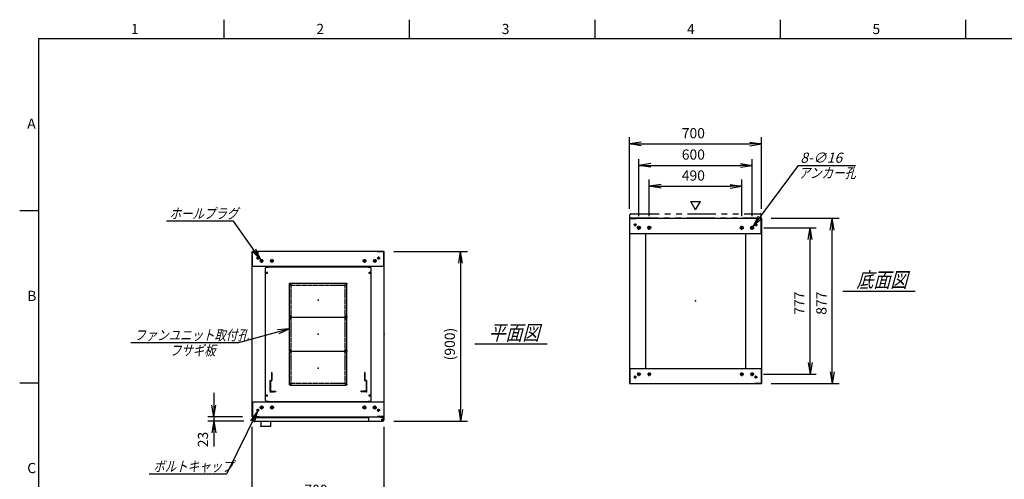
# Model space of a CAD drawing. Units: millimetres. Extents: x 0 to 398, y 1 to 284.
# Drawn here: x 0 to 261, y 162 to 284 of the extents above; entities that cross this region are included whole.
import ezdxf

# ---------------------------------------------------------------- set-up
doc = ezdxf.new("R2010")
doc.units = ezdxf.units.MM
doc.header["$MEASUREMENT"] = 0
for name, pattern in [('CENTER', [12, 7.5, -1.5, 1.5, -1.5]), ('DASHED', [4.5, 3, -1.5]), ('PHANTOM', [15, 7.5, -1.5, 1.5, -1.5, 1.5, -1.5])]:
    doc.linetypes.add(name, pattern=pattern)
doc.styles.get("Standard").update_dxf_attribs({"font": 'txt', "bigfont": 'EXTFONT'})
doc.dimstyles.get("Standard").update_dxf_attribs({"dimtxt": 0.18, "dimasz": 0.18, "dimexe": 0.18, "dimexo": 0.0625, "dimgap": 0.09, "dimtad": 0, "dimtih": 1, "dimtoh": 1, "dimdec": 4, "dimzin": 0, "dimdsep": 46, "dimtxsty": 'Standard', "dimcen": 0.09, "dimadec": 0, "dimazin": 0, "dimtfac": 1, "dimtdec": 4, "dimtofl": 0, "dimtmove": 0, "dimatfit": 3, "dimfxl": 1, "dimtolj": 1, "dimtzin": 0, "dimarcsym": 0})

# ---------------------------------------------------------------- blocks, each defined once
blk = doc.blocks.new('DTL0007')
at = {"color": 0, "linetype": 'Continuous'}
for p, q in [((-280, 350.9), (-275, 355.9)), ((-280, -350.9), (-280, 350.9)), ((-275, 355.9), (-264, 355.9)), ((-264, 357.5), (-264, 355.9)), ((-264, 357.5), (264, 357.5)), ((264, 357.5), (264, 355.9)), ((264, 355.9), (275, 355.9)), ((275, 355.9), (280, 350.9)), ((280, -350.9), (280, 350.9)), ((-275, -355.9), (-280, -350.9)), ((-275, -355.9), (-264, -355.9)), ((-264, -355.9), (-264, -357.5)), ((-264, -357.5), (264, -357.5)), ((264, -355.9), (275, -355.9)), ((264, -355.9), (264, -357.5)), ((275, -355.9), (280, -350.9))]:
    blk.add_line(p, q, dxfattribs=at)
at = {"color": 0, "linetype": 'CENTER'}
for p, q in [((-278.04, 325), (-266.96, 325)), ((-272.5, 330.54), (-272.5, 319.46)), ((266.96, 325), (278.04, 325)), ((272.5, 330.54), (272.5, 319.46)), ((-142.96, 265), (-152.04, 265)), ((-147.5, 269.54), (-147.5, 260.46)), ((152.04, 265), (142.96, 265)), ((147.5, 269.54), (147.5, 260.46)), ((-142.96, 95), (-152.04, 95)), ((-142.96, 85), (-152.04, 85)), ((-147.5, 99.54), (-147.5, 90.46)), ((-147.5, 89.54), (-147.5, 80.46)), ((152.04, 95), (142.96, 95)), ((152.04, 85), (142.96, 85)), ((147.5, 99.54), (147.5, 90.46)), ((147.5, 89.54), (147.5, 80.46)), ((-142.96, -85), (-152.04, -85)), ((-142.96, -95), (-152.04, -95)), ((-147.5, -80.46), (-147.5, -89.54)), ((-147.5, -90.46), (-147.5, -99.54)), ((152.04, -85), (142.96, -85)), ((152.04, -95), (142.96, -95)), ((147.5, -80.46), (147.5, -89.54)), ((147.5, -90.46), (147.5, -99.54)), ((-147.5, -260.46), (-147.5, -269.54)), ((147.5, -260.46), (147.5, -269.54)), ((-142.96, -265), (-152.04, -265)), ((152.04, -265), (142.96, -265)), ((-278.04, -325), (-266.96, -325)), ((-272.5, -319.46), (-272.5, -330.54)), ((266.96, -325), (278.04, -325)), ((272.5, -319.46), (272.5, -330.54))]:
    blk.add_line(p, q, dxfattribs=at)
at = {"color": 0, "linetype": 'DASHED'}
for p, q in [((-142.5, 260), (142.5, 260)), ((-142.5, -260), (-142.5, 260)), ((142.5, -260), (142.5, 260)), ((-142.5, -260), (142.5, -260))]:
    blk.add_line(p, q, dxfattribs=at)
at = {"color": 0, "linetype": 'Continuous'}
for centre, radius in [((-272.5, 325), 3), ((272.5, 325), 3), ((-147.5, 265), 2), ((147.5, 265), 2), ((-147.5, 95), 2), ((-147.5, 85), 2), ((147.5, 95), 2), ((147.5, 85), 2), ((-147.5, -85), 2), ((-147.5, -95), 2), ((147.5, -85), 2), ((147.5, -95), 2), ((-147.5, -265), 2), ((147.5, -265), 2), ((-272.5, -325), 3), ((272.5, -325), 3)]:
    blk.add_circle(centre, radius, dxfattribs=at)
at = {"color": 0}
blk.add_point((0, 0), dxfattribs=at)
blk = doc.blocks.new('DTL0001')
at = {"color": 0, "linetype": 'CENTER'}
for p, q in [((-140.96, 85), (-154.04, 85)), ((-147.5, 91.54), (-147.5, 78.46)), ((154.04, 85), (140.96, 85)), ((147.5, 91.54), (147.5, 78.46)), ((-140.96, -85), (-154.04, -85)), ((-147.5, -78.46), (-147.5, -91.54)), ((154.04, -85), (140.96, -85)), ((147.5, -78.46), (147.5, -91.54))]:
    blk.add_line(p, q, dxfattribs=at)
at = {"color": 0, "linetype": 'Continuous'}
for p, q in [((-152.5, 86), (-152.5, -86)), ((-148.5, 90), (148.5, 90)), ((152.5, 86), (152.5, -86)), ((-148.5, -90), (148.5, -90))]:
    blk.add_line(p, q, dxfattribs=at)
for centre in [(-147.5, 85), (147.5, 85), (-147.5, -85), (147.5, -85)]:
    blk.add_circle(centre, 4, dxfattribs=at)
for centre, start, end in [((-148.5, 86), 90, 180), ((148.5, 86), 0, 90), ((-148.5, -86), 180, 270), ((148.5, -86), 270, 360)]:
    blk.add_arc(centre, 4, start, end, dxfattribs=at)
at = {"color": 0}
for p in [(-147.5, 85), (147.5, 85), (0, 0), (-147.5, -85), (147.5, -85)]:
    blk.add_point(p, dxfattribs=at)
blk = doc.blocks.new('DTL0012')
at = {"color": 0, "linetype": 'DASHED'}
for p, q in [((-512, -60), (-512, 0)), ((-512, 0), (-482, 0)), ((-482, -2.3), (-482, 0)), ((-30, -2.3), (-30, 0)), ((0, 0), (-30, 0)), ((0, -60), (0, 0)), ((-509.7, -2.3), (-482, -2.3)), ((-509.7, -57.7), (-509.7, -2.3)), ((-2.3, -2.3), (-30, -2.3)), ((-2.3, -57.7), (-2.3, -2.3)), ((-512, -60), (-503.8, -60)), ((-509.7, -57.7), (-501.5, -57.7)), ((-503.8, -102), (-503.8, -60)), ((-503.8, -102), (-501.5, -102)), ((-501.5, -102), (-501.5, -57.7)), ((-10.5, -102), (-10.5, -57.7)), ((-2.3, -57.7), (-10.5, -57.7)), ((-8.2, -102), (-10.5, -102)), ((0, -60), (-8.2, -60)), ((-8.2, -102), (-8.2, -60))]:
    blk.add_line(p, q, dxfattribs=at)
at = {"color": 0}
blk.add_point((0, 0), dxfattribs=at)
blk = doc.blocks.new('_Open')
at = {"color": 0, "linetype": 'ByBlock', "lineweight": -2}
for p, q in [((-1, 0.166667), (0, 0)), ((-1, -0.166667), (0, 0)), ((0, 0), (-1, 0))]:
    blk.add_line(p, q, dxfattribs=at)
blk = doc.blocks.new('*D34')
at = {"color": 0, "lineweight": -2}
for p, q in [((61.61, 140.73), (61.61, 176.04)), ((96.61, 140.73), (96.61, 176.04)), ((64.73, 156.48), (93.5, 156.48))]:
    blk.add_line(p, q, dxfattribs=at)
at = {"layer": 'Defpoints', "color": 0}
for p in [(96.61, 156.48), (61.61, 138.19), (96.61, 138.19)]:
    blk.add_point(p, dxfattribs=at)
at = {"color": 0, "lineweight": -2, "xscale": 3.113999999999999, "yscale": 3.113999999999999, "zscale": 3.113999999999999, "rotation": 180}
blk.add_blockref('_Open', (61.61, 156.48), dxfattribs=at)
at = {"color": 0, "lineweight": -2, "xscale": 3.113999999999999, "yscale": 3.113999999999999, "zscale": 3.113999999999999}
blk.add_blockref('_Open', (96.61, 156.48), dxfattribs=at)
at = {"color": 7, "insert": (75.46, 157.16), "char_height": 2.7, "attachment_point": 7}
blk.add_mtext('700', dxfattribs=at)
blk = doc.blocks.new('*D41')
at = {"color": 0, "lineweight": -2}
for p, q in [((199.15, 231.35), (217.14, 231.35)), ((215.34, 190.61), (215.34, 228.23)), ((199.15, 187.5), (217.14, 187.5))]:
    blk.add_line(p, q, dxfattribs=at)
at = {"layer": 'Defpoints', "color": 0}
for p in [(196.61, 231.35), (215.34, 231.35), (196.61, 187.5)]:
    blk.add_point(p, dxfattribs=at)
at = {"color": 0, "lineweight": -2, "xscale": 3.113999999999999, "yscale": 3.113999999999999, "zscale": 3.113999999999999}
for p, rotation in [((215.34, 231.35), 90.00000000000004), ((215.34, 187.5), 270.0000000000001)]:
    blk.add_blockref('_Open', p, dxfattribs=dict(at, rotation=rotation))
at = {"color": 7, "insert": (214.66, 205.77), "char_height": 2.7, "attachment_point": 7, "rotation": 90}
blk.add_mtext('877', dxfattribs=at)
blk = doc.blocks.new('*D42')
at = {"color": 0, "lineweight": -2}
for p, q in [((197.18, 228.85), (211.1, 228.85)), ((209.48, 193.11), (209.48, 225.73)), ((197.13, 190), (211.1, 190))]:
    blk.add_line(p, q, dxfattribs=at)
at = {"layer": 'Defpoints', "color": 0}
for p in [(194.64, 228.85), (209.48, 228.85), (194.59, 190)]:
    blk.add_point(p, dxfattribs=at)
at = {"color": 0, "lineweight": -2, "xscale": 3.113999999999999, "yscale": 3.113999999999999, "zscale": 3.113999999999999}
for p, rotation in [((209.48, 228.85), 90), ((209.48, 190), 270)]:
    blk.add_blockref('_Open', p, dxfattribs=dict(at, rotation=rotation))
at = {"color": 7, "insert": (208.8, 205.77), "char_height": 2.7, "attachment_point": 7, "rotation": 90}
blk.add_mtext('777', dxfattribs=at)
blk = doc.blocks.new('*D43')
at = {"color": 0, "lineweight": -2}
for p, q in [((161.61, 233.89), (161.61, 252.84)), ((164.73, 251.04), (193.5, 251.04)), ((196.61, 233.89), (196.61, 252.84))]:
    blk.add_line(p, q, dxfattribs=at)
at = {"layer": 'Defpoints', "color": 0}
for p in [(196.61, 251.04), (161.61, 231.35), (196.61, 231.35)]:
    blk.add_point(p, dxfattribs=at)
at = {"color": 0, "lineweight": -2, "xscale": 3.113999999999999, "yscale": 3.113999999999999, "zscale": 3.113999999999999, "rotation": 180}
blk.add_blockref('_Open', (161.61, 251.04), dxfattribs=at)
at = {"color": 0, "lineweight": -2, "xscale": 3.113999999999999, "yscale": 3.113999999999999, "zscale": 3.113999999999999}
blk.add_blockref('_Open', (196.61, 251.04), dxfattribs=at)
at = {"color": 7, "insert": (175.46, 251.71), "char_height": 2.7, "attachment_point": 7}
blk.add_mtext('700', dxfattribs=at)
blk = doc.blocks.new('*D44')
at = {"color": 0, "lineweight": -2}
for p, q in [((164.11, 231.91), (164.11, 247)), ((167.23, 245.38), (191, 245.38)), ((194.11, 231.91), (194.11, 247))]:
    blk.add_line(p, q, dxfattribs=at)
at = {"layer": 'Defpoints', "color": 0}
for p in [(194.11, 245.38), (164.11, 229.37), (194.11, 229.37)]:
    blk.add_point(p, dxfattribs=at)
at = {"color": 0, "lineweight": -2, "xscale": 3.113999999999999, "yscale": 3.113999999999999, "zscale": 3.113999999999999, "rotation": 180}
blk.add_blockref('_Open', (164.11, 245.38), dxfattribs=at)
at = {"color": 0, "lineweight": -2, "xscale": 3.113999999999999, "yscale": 3.113999999999999, "zscale": 3.113999999999999}
blk.add_blockref('_Open', (194.11, 245.38), dxfattribs=at)
at = {"color": 7, "insert": (175.46, 246.05), "char_height": 2.7, "attachment_point": 7}
blk.add_mtext('600', dxfattribs=at)
blk = doc.blocks.new('*D45')
at = {"color": 0, "lineweight": -2}
for p, q in [((166.86, 231.91), (166.86, 241.62)), ((191.36, 231.91), (191.36, 241.62)), ((169.98, 239.82), (188.25, 239.82))]:
    blk.add_line(p, q, dxfattribs=at)
at = {"layer": 'Defpoints', "color": 0}
for p in [(191.36, 239.82), (166.86, 229.37), (191.36, 229.37)]:
    blk.add_point(p, dxfattribs=at)
at = {"color": 0, "lineweight": -2, "xscale": 3.113999999999999, "yscale": 3.113999999999999, "zscale": 3.113999999999999, "rotation": 180}
blk.add_blockref('_Open', (166.86, 239.82), dxfattribs=at)
at = {"color": 0, "lineweight": -2, "xscale": 3.113999999999999, "yscale": 3.113999999999999, "zscale": 3.113999999999999}
blk.add_blockref('_Open', (191.36, 239.82), dxfattribs=at)
at = {"color": 7, "insert": (175.46, 240.49), "char_height": 2.7, "attachment_point": 7}
blk.add_mtext('490', dxfattribs=at)
blk = doc.blocks.new('SYM0003')
at = {"color": 7, "linetype": 'Continuous'}
for p, q in [((0, 0), (12.01, 16.21)), ((12.01, 16.21), (27.11, 16.21)), ((0, 0), (1.41, 2.83)), ((0, 0), (2.29, 2.18))]:
    blk.add_line(p, q, dxfattribs=at)
at = {"color": 7, "insert": (12.52, 16.89), "char_height": 2.7, "attachment_point": 7}
blk.add_mtext('{\\W1;\\Q15;8-∅16}', dxfattribs=at)
blk = doc.blocks.new('*D47')
at = {"color": 0, "lineweight": -2}
for p, q in [((99.15, 222.54), (118.66, 222.54)), ((116.86, 219.43), (116.86, 180.66)), ((99.15, 177.54), (118.66, 177.54))]:
    blk.add_line(p, q, dxfattribs=at)
at = {"layer": 'Defpoints', "color": 0}
for p in [(96.61, 222.54), (96.61, 177.54), (116.86, 177.54)]:
    blk.add_point(p, dxfattribs=at)
at = {"color": 0, "lineweight": -2, "xscale": 3.113999999999999, "yscale": 3.113999999999999, "zscale": 3.113999999999999}
for p, rotation in [((116.86, 222.54), 90.00000000000007), ((116.86, 177.54), 270.0000000000001)]:
    blk.add_blockref('_Open', p, dxfattribs=dict(at, rotation=rotation))
at = {"color": 7, "insert": (116.18, 193.69), "char_height": 2.7, "attachment_point": 7, "rotation": 90}
blk.add_mtext('(900)', dxfattribs=at)
blk = doc.blocks.new('*D48')
at = {"color": 7, "linetype": 'Continuous'}
for p, q in [((51.44, 185.04), (51.44, 171.19)), ((51.44, 178.69), (50.89, 181.81)), ((51.44, 178.69), (51.99, 181.81)), ((59.07, 178.69), (49.82, 178.69)), ((59.42, 177.54), (49.82, 177.54)), ((51.44, 177.54), (50.89, 174.43)), ((51.44, 177.54), (51.99, 174.43)), ((51.44, 177.54), (51.44, 170.87))]:
    blk.add_line(p, q, dxfattribs=at)
at = {"layer": 'Defpoints', "color": 0}
for p in [(51.44, 177.54), (61.61, 178.69), (61.96, 177.54)]:
    blk.add_point(p, dxfattribs=at)
at = {"color": 7, "insert": (50.76, 170.64), "char_height": 2.7, "attachment_point": 7, "rotation": 90}
blk.add_mtext('23', dxfattribs=at)
blk = doc.blocks.new('SYM0008')
at = {"color": 7, "linetype": 'Continuous'}
for p, q in [((0, 0), (-8.23, -16.7)), ((0, 0), (-1.87, -2.55)), ((0, 0), (-0.88, -3.04)), ((-8.23, -16.7), (-28.73, -16.7))]:
    blk.add_line(p, q, dxfattribs=at)
at = {"color": 7, "insert": (-27.61, -16.02), "char_height": 2.7, "attachment_point": 7}
blk.add_mtext('{\\W0.822222;\\Q15;ボルトキャップ}', dxfattribs=at)
blk = doc.blocks.new('SYM0009')
at = {"color": 7, "linetype": 'Continuous'}
for p, q in [((-7.21, 10.25), (-25.01, 10.25)), ((0, 0), (-7.21, 10.25)), ((0, 0), (-1.34, 2.86)), ((0, 0), (-2.24, 2.23))]:
    blk.add_line(p, q, dxfattribs=at)
at = {"color": 7, "insert": (-24.19, 10.92), "char_height": 2.7, "attachment_point": 7}
blk.add_mtext('{\\W0.822222;\\Q15;ホールプラグ}', dxfattribs=at)
blk = doc.blocks.new('SYM0010')
at = {"color": 7, "linetype": 'Continuous'}
for p, q in [((0, 0), (-13.46, -3.72)), ((0, 0), (-3.15, -0.3)), ((0, 0), (-2.85, -1.36)), ((-13.46, -3.72), (-42.06, -3.72))]:
    blk.add_line(p, q, dxfattribs=at)
at = {"color": 7, "insert": (-41.12, -3.05), "char_height": 2.7, "attachment_point": 7}
blk.add_mtext('{\\W0.822222;\\Q15;ファンユニット取付孔}', dxfattribs=at)

msp = doc.modelspace()

# ---------------------------------------------------------------- linework, layer by layer
at = {"color": 7, "linetype": 'Continuous'}
for p, q in [((54.13, 284), (54.13, 279)), ((103.25, 284), (103.25, 279)), ((152.38, 284), (152.38, 279)), ((201.5, 284), (201.5, 279)), ((250.63, 284), (250.63, 279)), ((5, 279), (398, 279)), ((5, 279), (5, 5)), ((179.14, 233.57), (177.84, 235.82)), ((177.84, 235.82), (180.44, 235.82)), ((179.14, 233.57), (180.44, 235.82)), ((5, 233.33), (0, 233.33)), ((161.61, 231.35), (196.61, 231.35)), ((161.61, 231.35), (161.61, 187.5)), ((161.69, 231.27), (163.36, 231.27)), ((161.69, 227.35), (161.69, 231.27)), ((163.36, 231.27), (163.36, 231.35)), ((194.86, 231.27), (194.86, 231.35)), ((196.53, 231.27), (194.86, 231.27)), ((196.53, 227.35), (196.53, 231.27)), ((196.61, 231.35), (196.61, 187.5)), ((161.61, 227.35), (196.61, 227.35)), ((165.86, 227.35), (165.86, 191.5)), ((192.36, 227.35), (192.36, 191.5)), ((96.61, 222.54), (61.61, 222.54)), ((61.61, 178.69), (61.61, 222.54)), ((61.69, 218.54), (61.69, 222.46)), ((61.69, 222.46), (63.36, 222.46)), ((63.36, 222.46), (63.36, 222.54)), ((94.86, 222.46), (94.86, 222.54)), ((96.53, 222.46), (94.86, 222.46)), ((96.53, 218.54), (96.53, 222.46)), ((96.61, 178.69), (96.61, 222.54)), ((96.61, 218.54), (61.61, 218.54)), ((218.11, 212.02), (237.3, 212.02)), ((120.61, 198.02), (139.8, 198.02)), ((161.61, 191.5), (196.61, 191.5)), ((161.69, 191.5), (161.69, 187.58)), ((196.53, 191.5), (196.53, 187.58)), ((5, 187.67), (0, 187.67)), ((161.61, 187.5), (196.61, 187.5)), ((161.69, 187.58), (163.36, 187.58)), ((163.36, 187.58), (163.36, 187.5)), ((194.86, 187.58), (194.86, 187.5)), ((196.53, 187.58), (194.86, 187.58)), ((61.61, 182.69), (96.61, 182.69)), ((61.69, 182.69), (61.69, 178.77)), ((92.43, 182.69), (95.68, 182.69)), ((96.53, 182.69), (96.53, 178.77)), ((61.61, 178.69), (96.61, 178.69)), ((61.69, 178.77), (63.36, 178.77)), ((61.71, 178.54), (61.71, 177.79)), ((61.71, 178.54), (92.43, 178.54)), ((61.96, 177.54), (96.28, 177.54)), ((63.36, 178.77), (63.36, 178.69)), ((63.94, 177.54), (63.94, 176.44)), ((66.44, 177.54), (66.44, 176.44)), ((92.43, 178.69), (92.43, 177.79)), ((94.86, 178.77), (94.86, 178.69)), ((96.53, 178.77), (94.86, 178.77)), ((95.68, 178.69), (95.68, 178.58)), ((95.68, 178.58), (96.28, 178.58)), ((96.41, 178.54), (96.52, 178.54)), ((96.52, 178.54), (96.52, 178.41)), ((96.53, 178.33), (96.53, 177.79)), ((64.19, 176.19), (66.19, 176.19))]:
    msp.add_line(p, q, dxfattribs=at)
at = {"color": 7, "linetype": 'PHANTOM'}
for p, q in [((161.71, 231.5), (161.71, 232.25)), ((161.96, 232.5), (196.28, 232.5)), ((196.53, 231.5), (196.53, 232.25)), ((161.71, 231.5), (196.53, 231.5))]:
    msp.add_line(p, q, dxfattribs=at)
at = {"color": 7, "linetype": 'CENTER'}
for p, q in [((163.11, 229.97), (163.11, 229.22)), ((195.11, 229.97), (195.11, 229.22)), ((163.49, 229.6), (162.74, 229.6)), ((164.64, 228.85), (163.59, 228.85)), ((164.11, 228.32), (164.11, 229.37)), ((167.39, 228.85), (166.34, 228.85)), ((166.86, 228.32), (166.86, 229.37)), ((190.84, 228.85), (191.89, 228.85)), ((191.36, 228.32), (191.36, 229.37)), ((193.59, 228.85), (194.64, 228.85)), ((194.11, 228.32), (194.11, 229.37)), ((194.74, 229.6), (195.49, 229.6)), ((63.49, 220.79), (62.74, 220.79)), ((63.11, 221.17), (63.11, 220.42)), ((64.59, 220.04), (63.64, 220.04)), ((64.11, 220.52), (64.11, 219.57)), ((67.34, 220.04), (66.39, 220.04)), ((66.86, 220.52), (66.86, 219.57)), ((90.89, 220.04), (91.84, 220.04)), ((91.36, 220.52), (91.36, 219.57)), ((93.64, 220.04), (94.59, 220.04)), ((94.11, 220.52), (94.11, 219.57)), ((94.74, 220.79), (95.49, 220.79)), ((95.11, 221.17), (95.11, 220.42)), ((163.49, 189.25), (162.74, 189.25)), ((163.11, 188.87), (163.11, 189.62)), ((164.59, 190), (163.64, 190)), ((164.11, 189.52), (164.11, 190.47)), ((167.34, 190), (166.39, 190)), ((166.86, 189.52), (166.86, 190.47)), ((190.89, 190), (191.84, 190)), ((191.36, 189.52), (191.36, 190.47)), ((193.64, 190), (194.59, 190)), ((194.11, 189.52), (194.11, 190.47)), ((194.74, 189.25), (195.49, 189.25)), ((195.11, 188.87), (195.11, 189.62)), ((63.49, 180.44), (62.74, 180.44)), ((63.11, 180.07), (63.11, 180.82)), ((64.64, 181.19), (63.59, 181.19)), ((64.11, 181.72), (64.11, 180.67)), ((67.39, 181.19), (66.34, 181.19)), ((66.86, 181.72), (66.86, 180.67)), ((90.84, 181.19), (91.89, 181.19)), ((91.36, 181.72), (91.36, 180.67)), ((93.59, 181.19), (94.64, 181.19)), ((94.11, 181.72), (94.11, 180.67)), ((94.74, 180.44), (95.49, 180.44)), ((95.11, 180.07), (95.11, 180.82)), ((95.81, 177.94), (96.51, 177.94)), ((95.82, 177.94), (96.5, 177.94)), ((96.16, 178.3), (96.16, 177.59)), ((96.16, 178.28), (96.16, 177.6))]:
    msp.add_line(p, q, dxfattribs=at)
at = {"color": 7, "linetype": 'Continuous'}
for centre, radius in [((163.11, 229.6), 0.25), ((195.11, 229.6), 0.25), ((164.11, 228.85), 0.4), ((166.86, 228.85), 0.4), ((191.36, 228.85), 0.4), ((194.11, 228.85), 0.4), ((63.11, 220.79), 0.25), ((64.11, 220.04), 0.35), ((66.86, 220.04), 0.35), ((91.36, 220.04), 0.35), ((94.11, 220.04), 0.35), ((95.11, 220.79), 0.25), ((163.11, 189.25), 0.25), ((164.11, 190), 0.35), ((166.86, 190), 0.35), ((191.36, 190), 0.35), ((194.11, 190), 0.35), ((195.11, 189.25), 0.25), ((63.11, 180.44), 0.25), ((64.11, 181.19), 0.4), ((66.86, 181.19), 0.4), ((91.36, 181.19), 0.4), ((94.11, 181.19), 0.4), ((95.11, 180.44), 0.25), ((96.16, 177.94), 0.212), ((96.16, 177.94), 0.212)]:
    msp.add_circle(centre, radius, dxfattribs=at)
at = {"color": 7, "linetype": 'PHANTOM'}
for centre, start, end in [((161.96, 232.25), 90, 180), ((196.28, 232.25), 0, 90)]:
    msp.add_arc(centre, 0.25, start, end, dxfattribs=at)
at = {"color": 7, "linetype": 'Continuous'}
for centre, start, end in [((61.96, 177.79), 180, 270), ((92.68, 177.79), 180, 270), ((96.28, 178.33), 0, 90), ((96.28, 177.79), 270, 360), ((64.19, 176.44), 180, 270), ((66.19, 176.44), 270, 360)]:
    msp.add_arc(centre, 0.25, start, end, dxfattribs=at)
at = {"color": 7}
for p in [(79.11, 209.62), (179.11, 209.42), (79.11, 200.62), (96.61, 200.62), (79.11, 191.62), (63.94, 176.19), (66.44, 176.19)]:
    msp.add_point(p, dxfattribs=at)

# ---------------------------------------------------------------- block references
for name, p in [('SYM0003', (194.35, 229.17)), ('SYM0009', (63.91, 220.33)), ('SYM0010', (71.49, 202.07)), ('SYM0008', (63, 180.22))]:
    msp.add_blockref(name, p, dxfattribs=at)
at = {"color": 7, "xscale": 0.05}
for name, p, yscale in [('DTL0007', (79.11, 200.62), 0.05), ('DTL0001', (79.11, 209.62), -0.05), ('DTL0001', (79.11, 200.62), -0.05), ('DTL0001', (79.11, 191.62), -0.05), ('DTL0012', (91.91, 185.37), -0.05)]:
    msp.add_blockref(name, p, dxfattribs=dict(at, yscale=yscale))

# ---------------------------------------------------------------- texts
at = {"color": 7, "attachment_point": 7}
for s, insert, char_height in [('{\\W1;1}', (29.49, 280.18), 2.7), ('{\\W1;2}', (78.62, 280.18), 2.7), ('{\\W1;3}', (127.74, 280.18), 2.7), ('{\\W1;4}', (176.87, 280.18), 2.7), ('{\\W1;5}', (225.99, 280.18), 2.7), ('{\\W1;A}', (2, 255.1), 2.7), ('{\\W0.822222;\\Q15;アンカー孔}', (206.44, 242.01), 2.7), ('{\\W0.822222;\\Q15;底面図}', (221.76, 213.02), 4), ('{\\W1;B}', (2, 209.43), 2.7), ('{\\W0.822222;\\Q15;平面図}', (124.26, 199.02), 4), ('{\\W0.822222;\\Q15;フサギ板}', (39.8, 194.97), 2.7), ('{\\W1;C}', (2, 163.77), 2.7)]:
    msp.add_mtext(s, dxfattribs=dict(at, insert=insert, char_height=char_height))

# ---------------------------------------------------------------- dimensions: what is measured, and where the dimension line sits
at = {"color": 7}
for base, p1, p2, angle, text, override, picture, middle in [((196.61, 251.04), (161.61, 231.35), (196.61, 231.35), 180, '700', {"dimtxt": 2.7, "dimasz": 3.114, "dimexe": 1.8, "dimexo": 2.54, "dimgap": 0.675, "dimtad": 1, "dimtih": 0, "dimtoh": 0, "dimdec": 0, "dimblk1": 'Open', "dimblk2": 'Open', "dimsah": 1, "dimse1": 0, "dimse2": 0, "dimaunit": 1, "dimtmove": 0, "dimtvp": 1}, '*D43', (179.11, 253.06)), ((194.11, 245.38), (164.11, 229.37), (194.11, 229.37), 180, '600', {"dimtxt": 2.7, "dimasz": 3.114, "dimexe": 1.62, "dimexo": 2.54, "dimgap": 0.675, "dimtad": 1, "dimtih": 0, "dimtoh": 0, "dimdec": 0, "dimblk1": 'Open', "dimblk2": 'Open', "dimsah": 1, "dimse1": 0, "dimse2": 0, "dimaunit": 1, "dimtmove": 0, "dimtvp": 1}, '*D44', (179.11, 247.4)), ((191.36, 239.82), (166.86, 229.37), (191.36, 229.37), 180, '490', {"dimtxt": 2.7, "dimasz": 3.114, "dimexe": 1.8, "dimexo": 2.54, "dimgap": 0.675, "dimtad": 1, "dimtih": 0, "dimtoh": 0, "dimdec": 0, "dimblk1": 'Open', "dimblk2": 'Open', "dimsah": 1, "dimse1": 0, "dimse2": 0, "dimaunit": 1, "dimtmove": 0, "dimtvp": 1}, '*D45', (179.11, 241.84)), ((215.34, 231.35), (196.61, 187.5), (196.61, 231.35), 270, '877', {"dimtxt": 2.7, "dimasz": 3.114, "dimexe": 1.8, "dimexo": 2.54, "dimgap": 0.675, "dimtad": 1, "dimtih": 0, "dimtoh": 0, "dimdec": 0, "dimblk1": 'Open', "dimblk2": 'Open', "dimsah": 1, "dimse1": 0, "dimse2": 0, "dimaunit": 1, "dimtmove": 0, "dimtvp": 1}, '*D41', (213.31, 209.42)), ((209.48, 228.85), (194.59, 190), (194.64, 228.85), 270, '777', {"dimtxt": 2.7, "dimasz": 3.114, "dimexe": 1.62, "dimexo": 2.54, "dimgap": 0.675, "dimtad": 1, "dimtih": 0, "dimtoh": 0, "dimdec": 0, "dimblk1": 'Open', "dimblk2": 'Open', "dimsah": 1, "dimse1": 0, "dimse2": 0, "dimaunit": 1, "dimtmove": 0, "dimtvp": 1}, '*D42', (207.45, 209.42)), ((116.86, 177.54), (96.61, 222.54), (96.61, 177.54), 90, '(900)', {"dimtxt": 2.7, "dimasz": 3.114, "dimexe": 1.8, "dimexo": 2.54, "dimgap": 0.675, "dimtad": 1, "dimtih": 0, "dimtoh": 0, "dimdec": 0, "dimblk1": 'Open', "dimblk2": 'Open', "dimsah": 1, "dimse1": 0, "dimse2": 0, "dimaunit": 1, "dimtmove": 0, "dimtvp": 1}, '*D47', (114.13, 200.04)), ((96.61, 156.48), (61.61, 138.19), (96.61, 138.19), 180, '700', {"dimtxt": 2.7, "dimasz": 3.114, "dimexe": 19.559564, "dimexo": 2.54, "dimgap": 0.675, "dimtad": 1, "dimtih": 0, "dimtoh": 0, "dimdec": 0, "dimblk1": 'Open', "dimblk2": 'Open', "dimsah": 1, "dimse1": 0, "dimse2": 0, "dimaunit": 1, "dimtmove": 0, "dimtvp": 1}, '*D34', (79.11, 158.51))]:
    dim = msp.add_linear_dim(base=base, p1=p1, p2=p2, angle=angle, text=text, dimstyle='Standard', override=override, dxfattribs=at)
    dim.commit()
    dim.dimension.update_dxf_attribs({"geometry": picture, "text_midpoint": middle})
dim = msp.add_linear_dim(base=(51.44, 177.54), p1=(61.61, 178.69), p2=(61.96, 177.54), angle=90, text='23', dimstyle='Standard', override={"dimtxt": 2.7, "dimasz": 3.114, "dimexe": 1.62, "dimexo": 2.54, "dimgap": 0.675, "dimtad": 1, "dimtih": 0, "dimtoh": 0, "dimdec": 0, "dimblk1": 'Open', "dimblk2": 'Open', "dimsah": 1, "dimse1": 0, "dimse2": 0, "dimaunit": 1, "dimtmove": 0, "dimtvp": 1}, dxfattribs=at)
dim.commit()
dim.dimension.update_dxf_attribs({"geometry": '*D48', "text_midpoint": (51.44, 172.94), "dimtype": 160})

doc.saveas('drawing.dxf')
